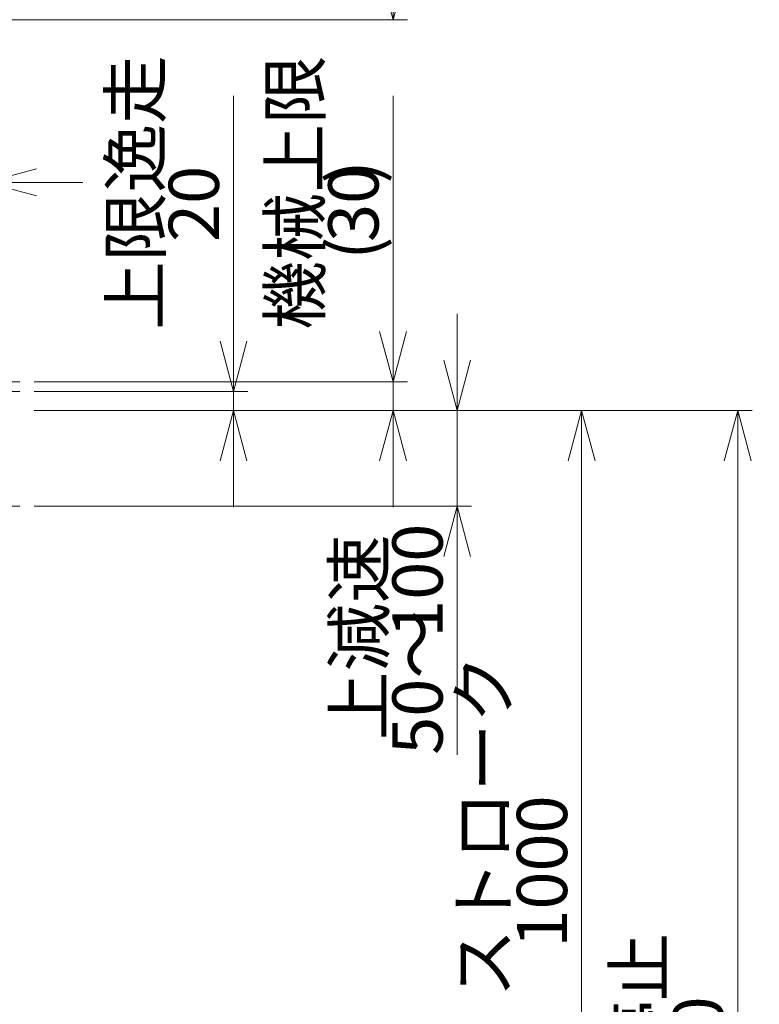
# Model space of a CAD drawing. Units: millimetres. Extents: x 0 to 403, y 0 to 284.
# Drawn here: x 158 to 209, y 103 to 172 of the extents above; entities that cross this region are included whole.
import ezdxf

# ---------------------------------------------------------------- set-up
doc = ezdxf.new("R2010")
doc.units = ezdxf.units.MM
doc.styles.add('SLDTEXTSTYLE0', font='TXT', dxfattribs={"width": 0.7, "bigfont": 'bigfont'})
doc.dimstyles.new('SLDDIMSTYLE0', dxfattribs={"dimtxt": 3.5, "dimasz": 3.5, "dimexe": 0, "dimexo": 0.0625, "dimgap": 0.875, "dimtad": 3, "dimdec": 3, "dimlfac": 15, "dimrnd": 1e-09, "dimzin": 12, "dimdsep": 46, "dimtxsty": 'SLDTEXTSTYLE0', "dimblk1": 'OPEN30', "dimblk2": 'OPEN30', "dimsah": 1, "dimcen": 0.09, "dimadec": 0, "dimazin": 3, "dimtfac": 1, "dimtdec": 3, "dimtofl": 0, "dimtmove": 0, "dimatfit": 3, "dimldrblk": 'OPEN30', "dimfxl": 1, "dimfrac": 2, "dimtolj": 1, "dimtzin": 12, "dimarcsym": 0})
doc.dimstyles.new('SLDDIMSTYLE1', dxfattribs={"dimtxt": 3.5, "dimasz": 3.5, "dimexe": 0, "dimexo": 0.0625, "dimgap": 0.875, "dimtad": 3, "dimdec": 3, "dimlfac": 15, "dimrnd": 1e-09, "dimzin": 12, "dimdsep": 46, "dimtxsty": 'SLDTEXTSTYLE0', "dimblk1": 'OPEN30', "dimblk2": 'OPEN30', "dimsah": 1, "dimcen": 0.09, "dimadec": 0, "dimazin": 3, "dimtfac": 1, "dimtdec": 3, "dimtmove": 0, "dimatfit": 0, "dimldrblk": 'OPEN30', "dimfxl": 1, "dimfrac": 2, "dimtolj": 1, "dimtzin": 12, "dimarcsym": 0})
doc.dimstyles.new('SLDDIMSTYLE3', dxfattribs={"dimtxt": 3.5, "dimasz": 3.5, "dimexe": 0, "dimexo": 0.0625, "dimgap": 0.875, "dimtad": 0, "dimtih": 1, "dimtoh": 1, "dimdec": 6, "dimlfac": 15, "dimrnd": 1e-09, "dimzin": 12, "dimdsep": 46, "dimtxsty": 'SLDTEXTSTYLE0', "dimblk1": 'NONE', "dimblk2": 'NONE', "dimsah": 1, "dimcen": 0, "dimadec": 0, "dimazin": 3, "dimtfac": 1, "dimtdec": 3, "dimtmove": 0, "dimatfit": 3, "dimldrblk": 'NONE', "dimfxl": 1, "dimfrac": 2, "dimtolj": 1, "dimtzin": 12, "dimarcsym": 0})
doc.dimstyles.new('SLDDIMSTYLE4', dxfattribs={"dimtxt": 3.5, "dimasz": 3.5, "dimexe": 0, "dimexo": 0.0625, "dimgap": 0.875, "dimtad": 0, "dimtih": 1, "dimtoh": 1, "dimdec": 6, "dimlfac": 15, "dimrnd": 1e-09, "dimzin": 12, "dimdsep": 46, "dimtxsty": 'SLDTEXTSTYLE0', "dimblk1": 'NONE', "dimblk2": 'NONE', "dimsah": 1, "dimcen": 0, "dimadec": 0, "dimazin": 3, "dimtfac": 1, "dimtdec": 3, "dimtmove": 0, "dimatfit": 3, "dimldrblk": 'NONE', "dimfxl": 1, "dimfrac": 2, "dimtolj": 1, "dimtzin": 12, "dimarcsym": 0})

# ---------------------------------------------------------------- blocks, each defined once
blk = doc.blocks.new('_Open30')
at = {"color": 0, "linetype": 'ByBlock', "lineweight": -2}
for p, q in [((-1, 0.267949), (0, 0)), ((0, 0), (-1, -0.267949)), ((0, 0), (-1, 0))]:
    blk.add_line(p, q, dxfattribs=at)
blk = doc.blocks.new('_D_1')
at = {"color": 7, "linetype": 'Continuous', "lineweight": 0}
for p, q in [((158.826, 144.779), (197.957, 144.779)), ((196.957, 78.112), (196.957, 144.779)), ((158.826, 78.112), (197.957, 78.112))]:
    blk.add_line(p, q, dxfattribs=at)
at = {"color": 7, "linetype": 'Continuous', "lineweight": 18, "xscale": 3.5, "yscale": 3.5}
for p, rotation in [((196.957, 144.779), 90), ((196.957, 78.112), 270)]:
    blk.add_blockref('_Open30', p, dxfattribs=dict(at, rotation=rotation))
at = {"color": 7, "linetype": 'Continuous', "lineweight": 18, "char_height": 3.5, "attachment_point": 1, "rotation": 90, "style": 'SLDTEXTSTYLE0'}
for s, insert in [('ストローク', (188.372, 103.903)), ('1000', (192.446, 107.372))]:
    blk.add_mtext(s, dxfattribs=dict(at, insert=insert))
blk = doc.blocks.new('_D_4')
at = {"color": 7, "linetype": 'Continuous', "lineweight": 0}
for p, q in [((188.29, 144.779), (188.29, 151.509)), ((158.826, 144.779), (189.29, 144.779)), ((188.29, 144.779), (188.29, 138.112)), ((158.826, 138.112), (189.29, 138.112)), ((188.29, 138.112), (188.29, 120.799))]:
    blk.add_line(p, q, dxfattribs=at)
at = {"color": 7, "linetype": 'Continuous', "lineweight": 18, "xscale": 3.5, "yscale": 3.5}
for p, rotation in [((188.29, 144.779), 270), ((188.29, 138.112), 90)]:
    blk.add_blockref('_Open30', p, dxfattribs=dict(at, rotation=rotation))
at = {"color": 7, "linetype": 'Continuous', "lineweight": 18, "char_height": 3.5, "attachment_point": 1, "rotation": 90, "style": 'SLDTEXTSTYLE0'}
for s, insert in [('100', (183.778, 128.946)), ('上減速', (179.705, 121.817)), ('50～', (183.778, 120.799))]:
    blk.add_mtext(s, dxfattribs=dict(at, insert=insert))
blk = doc.blocks.new('_D_6')
at = {"color": 7, "linetype": 'Continuous', "lineweight": 0}
for p, q in [((172.714, 146.112), (172.714, 166.703)), ((158.826, 146.112), (173.714, 146.112)), ((172.714, 144.779), (172.714, 146.112)), ((158.826, 144.779), (173.714, 144.779)), ((172.714, 144.779), (172.714, 138.048))]:
    blk.add_line(p, q, dxfattribs=at)
at = {"color": 7, "linetype": 'Continuous', "lineweight": 18, "xscale": 3.5, "yscale": 3.5}
for p, rotation in [((172.714, 146.112), 270), ((172.714, 144.779), 90)]:
    blk.add_blockref('_Open30', p, dxfattribs=dict(at, rotation=rotation))
at = {"color": 7, "linetype": 'Continuous', "lineweight": 18, "char_height": 3.5, "attachment_point": 1, "rotation": 90, "style": 'SLDTEXTSTYLE0'}
for s, insert in [('上限逸走', (164.128, 150.408)), ('20', (168.202, 156.519))]:
    blk.add_mtext(s, dxfattribs=dict(at, insert=insert))
blk = doc.blocks.new('_D_7')
at = {"color": 7, "linetype": 'Continuous', "lineweight": 0}
for p, q in [((183.826, 146.779), (183.826, 166.703)), ((158.826, 146.779), (184.826, 146.779)), ((183.826, 144.779), (183.826, 146.779)), ((158.826, 144.779), (184.826, 144.779)), ((183.826, 144.779), (183.826, 138.048))]:
    blk.add_line(p, q, dxfattribs=at)
at = {"color": 7, "linetype": 'Continuous', "lineweight": 18, "xscale": 3.5, "yscale": 3.5}
for p, rotation in [((183.826, 146.779), 270), ((183.826, 144.779), 90)]:
    blk.add_blockref('_Open30', p, dxfattribs=dict(at, rotation=rotation))
at = {"color": 7, "linetype": 'Continuous', "lineweight": 18, "char_height": 3.5, "attachment_point": 1, "rotation": 90, "style": 'SLDTEXTSTYLE0'}
for s, insert in [('機械上限', (175.24, 150.408)), (')', (179.314, 160.592)), ('30', (179.314, 156.519)), ('(', (179.314, 155.279))]:
    blk.add_mtext(s, dxfattribs=dict(at, insert=insert))
blk = doc.blocks.new('_D_8')
at = {"color": 7, "linetype": 'Continuous', "lineweight": 0}
for p, q in [((158.826, 144.779), (208.826, 144.779)), ((207.826, 50.112), (207.826, 144.779)), ((158.826, 50.112), (208.826, 50.112))]:
    blk.add_line(p, q, dxfattribs=at)
at = {"color": 7, "linetype": 'Continuous', "lineweight": 18, "xscale": 3.5, "yscale": 3.5}
for p, rotation in [((207.826, 144.779), 90), ((207.826, 50.112), 270)]:
    blk.add_blockref('_Open30', p, dxfattribs=dict(at, rotation=rotation))
at = {"color": 7, "linetype": 'Continuous', "lineweight": 18, "char_height": 3.5, "attachment_point": 1, "rotation": 90, "style": 'SLDTEXTSTYLE0'}
for s, insert in [('上限停止', (199.24, 89.298)), ('1420', (203.314, 93.372))]:
    blk.add_mtext(s, dxfattribs=dict(at, insert=insert))
blk = doc.blocks.new('_D_17')
at = {"color": 7, "linetype": 'Continuous', "lineweight": 0}
for p, q in [((156.092, 256), (184.826, 256)), ((183.826, 172), (183.826, 256)), ((156.092, 172), (184.826, 172))]:
    blk.add_line(p, q, dxfattribs=at)
at = {"color": 7, "linetype": 'Continuous', "lineweight": 18, "xscale": 3.5, "yscale": 3.5}
for p, rotation in [((183.826, 256, -49.222), 90), ((183.826, 172, -49.222), 270)]:
    blk.add_blockref('_Open30', p, dxfattribs=dict(at, rotation=rotation))
at = {"color": 7, "linetype": 'Continuous', "lineweight": 18, "insert": (179.314, 209.926), "char_height": 3.5, "attachment_point": 1, "rotation": 90, "style": 'SLDTEXTSTYLE0'}
blk.add_mtext('1260', dxfattribs=at)
blk = doc.blocks.new('_D_19')
at = {"color": 7, "linetype": 'Continuous', "lineweight": 0}
blk.add_line((162.914, 269.192), (192.774, 269.192), dxfattribs=at)
at = {"color": 7, "linetype": 'Continuous', "lineweight": 18, "char_height": 3.5, "attachment_point": 1, "style": 'SLDTEXTSTYLE0'}
for s, insert in [('4-', (164.501, 273.703)), ('%%c', (168.575, 273.703)), ('20(ｱﾝｶｰ用)', (172.445, 273.703))]:
    blk.add_mtext(s, dxfattribs=dict(at, insert=insert))
blk = doc.blocks.new('_None')
blk = doc.blocks.new('_D_20')
at = {"color": 7, "linetype": 'Continuous', "lineweight": 0}
blk.add_line((165.207, 278.736), (211.191, 278.736), dxfattribs=at)
at = {"color": 7, "linetype": 'Continuous', "lineweight": 18, "insert": (166.795, 283.248), "char_height": 3.5, "attachment_point": 1, "style": 'SLDTEXTSTYLE0'}
blk.add_mtext('4-M16タップ(ｼﾞｬｯｷﾎﾞﾙﾄ用)', dxfattribs=at)
blk = doc.blocks.new('_D_22')
at = {"color": 7, "linetype": 'Continuous', "lineweight": 0}
for p, q in [((146.826, 171), (146.826, 159.666)), ((155.492, 171), (155.492, 159.666)), ((146.826, 160.666), (140.095, 160.666)), ((146.826, 160.666), (155.492, 160.666)), ((155.492, 160.666), (162.223, 160.666))]:
    blk.add_line(p, q, dxfattribs=at)
at = {"color": 7, "linetype": 'Continuous', "lineweight": 18, "xscale": 3.5, "yscale": 3.5}
blk.add_blockref('_Open30', (146.826, 160.666, -49.222), dxfattribs=at)
at = {"color": 7, "linetype": 'Continuous', "lineweight": 18, "xscale": 3.5, "yscale": 3.5, "rotation": 180}
blk.add_blockref('_Open30', (155.492, 160.666, -49.222), dxfattribs=at)
at = {"color": 7, "linetype": 'Continuous', "lineweight": 18, "insert": (148.104, 165.178), "char_height": 3.5, "attachment_point": 1, "style": 'SLDTEXTSTYLE0'}
blk.add_mtext('130', dxfattribs=at)

msp = doc.modelspace()

# ---------------------------------------------------------------- linework, layer by layer
at = {"color": 7, "linetype": 'Continuous', "lineweight": 18}
for p, q in [((147.36454713, 146.7787033), (157.82558266, 146.7787033)), ((147.36454713, 146.11203663), (157.82558266, 146.11203663)), ((139.33050782, 138.11203663), (157.82558266, 138.11203663))]:
    msp.add_line(p, q, dxfattribs=at)

# ---------------------------------------------------------------- dimensions: what is measured, and where the dimension line sits
dim = msp.add_diameter_dim_2p(p1=(0.46616047, 0.79381465), p2=(0, 0), text='4-M<>タップ(ｼﾞｬｯｷﾎﾞﾙﾄ用)\\P', dimstyle='SLDDIMSTYLE4', override={"dimpost": '<>'}, dxfattribs=at)
dim.commit()
dim.dimension.update_dxf_attribs({"geometry": '_D_20', "text_midpoint": (188.99321235, 280.77270368), "dimtype": 163})
dim = msp.add_diameter_dim_2p(p1=(0.67921299, 1.12641024), p2=(0, 0), text='4-<>(ｱﾝｶｰ用)\\P', dimstyle='SLDDIMSTYLE3', dxfattribs=at)
dim.commit()
dim.dimension.update_dxf_attribs({"geometry": '_D_19', "text_midpoint": (178.63740567, 271.44171295), "dimtype": 163})
dim = msp.add_linear_dim(base=(183.82558266, 255.99951442), p1=(155.09224932, 171.99951442), p2=(155.09224932, 255.99951442), angle=90, dimstyle='SLDDIMSTYLE0', dxfattribs=at)
dim.commit()
dim.dimension.update_dxf_attribs({"geometry": '_D_17', "text_midpoint": (183.82558266, 213.99951442), "dimtype": 160})
dim = msp.add_linear_dim(base=(155.49224932, 160.66618109), p1=(146.82558266, 171.99951442), p2=(155.49224932, 171.99951442), dimstyle='SLDDIMSTYLE1', dxfattribs=at)
dim.commit()
dim.dimension.update_dxf_attribs({"geometry": '_D_22', "text_midpoint": (151.15891599, 160.66618109), "dimtype": 160})
for base, p1, p2, text, dimstyle, picture, middle in [((172.71352361, 146.11203663), (157.82558266, 144.7787033), (157.82558266, 146.11203663), '上限逸走\\P<>', 'SLDDIMSTYLE1', '_D_6', (172.71352361, 158.5553432)), ((183.82558266, 146.7787033), (157.82558266, 144.7787033), (157.82558266, 146.7787033), '機械上限\\P(<>)', 'SLDDIMSTYLE1', '_D_7', (183.82558266, 158.5553432)), ((188.28999411, 138.11203663), (157.82558266, 144.7787033), (157.82558266, 138.11203663), '上減速\\P50～<>', 'SLDDIMSTYLE1', '_D_4', (188.28999411, 127.92748268)), ((196.95747043, 144.7787033), (157.82558266, 78.11203663), (157.82558266, 144.7787033), 'ストローク\\P<>', 'SLDDIMSTYLE0', '_D_1', (196.95747043, 111.44536997)), ((207.82558266, 144.7787033), (157.82558266, 50.11203663), (157.82558266, 144.7787033), '上限停止\\P<>', 'SLDDIMSTYLE0', '_D_8', (207.82558266, 97.44536997))]:
    dim = msp.add_linear_dim(base=base, p1=p1, p2=p2, angle=90, text=text, dimstyle=dimstyle, dxfattribs=at)
    dim.commit()
    dim.dimension.update_dxf_attribs({"geometry": picture, "text_midpoint": middle, "dimtype": 160})

doc.saveas('drawing.dxf')
